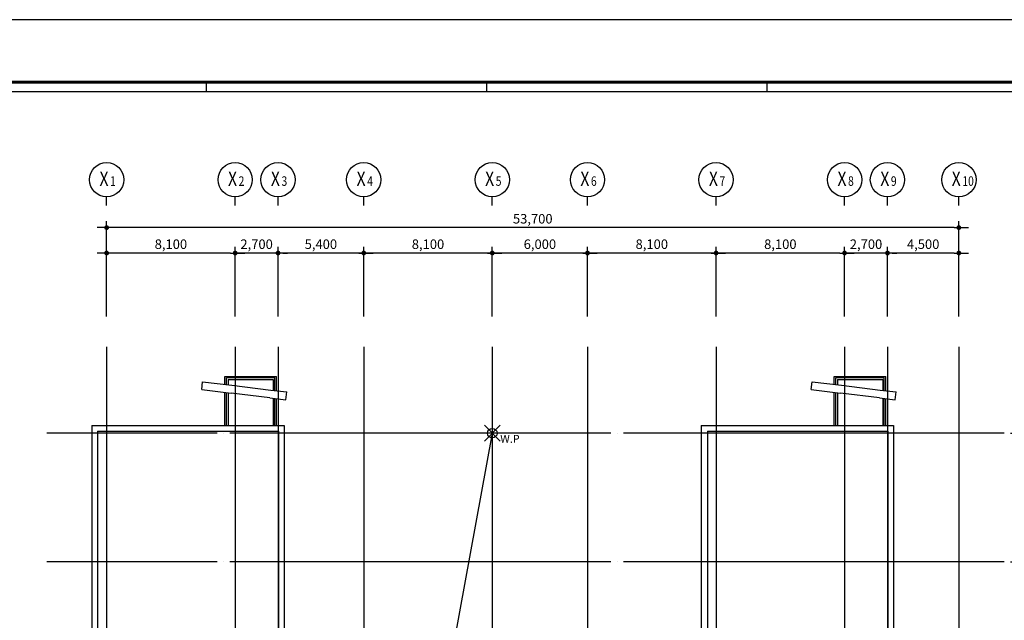
# Model space of a CAD drawing. Units: millimetres. Extents: x -1334841 to 223803, y -311599 to 410935.
# Drawn here: x 121788 to 183828, y -230625 to -192799 of the extents above; entities that cross this region are included whole.
import ezdxf
from ezdxf.enums import TextEntityAlignment as Align

# ---------------------------------------------------------------- set-up
doc = ezdxf.new("R2010")
doc.units = ezdxf.units.MM
doc.header["$LTSCALE"] = 400
doc.linetypes.add('CEN', pattern=[62, 60, -1, 0, -1])
for name, color, linetype in [('CEN', 1, 'CEN'), ('COL', 2, 'Continuous'), ('fin', 6, 'Continuous'), ('FORM', 7, 'Continuous'), ('RXDIM', 7, 'Continuous'), ('T', 3, 'Continuous'), ('풍선', 7, 'Continuous'), ('풍선축', 4, 'Continuous')]:
    doc.layers.add(name, color=color, linetype=linetype)
doc.styles.add('hy_ul_l', font='HYWULM.TTF')
doc.styles.add('RXHS', font='romans.shx', dxfattribs={"bigfont": 'WHGTXT.SHX'})
doc.styles.add('울릉도L', font='HYWULM.TTF', dxfattribs={"width": 0.85})
doc.dimstyles.new('NDIM', dxfattribs={"dimscale": 200, "dimtxt": 3, "dimasz": 1.5, "dimexe": 2, "dimexo": 2, "dimgap": 1, "dimtad": 1, "dimdec": 4, "dimdsep": 46, "dimlunit": 6, "dimtxsty": 'RXHS', "dimblk1": '_RXDOT', "dimblk2": '_RXDOT', "dimsah": 1, "dimcen": 3, "dimdle": 3, "dimclrd": 256, "dimclre": 256, "dimclrt": 3, "dimadec": 0, "dimazin": 0, "dimtfac": 1, "dimtdec": 4, "dimtix": 1, "dimtmove": 2, "dimatfit": 3, "dimfxl": 0, "dimtolj": 1, "dimtzin": 0, "dimarcsym": 0})

# ---------------------------------------------------------------- blocks, each defined once
blk = doc.blocks.new('_RXDOT')
at = {"color": 0, "linetype": 'ByBlock'}
blk.add_line((-1, 0), (2, 0), dxfattribs=at)
at = {"color": 0, "linetype": 'ByBlock', "const_width": 0.5}
blk.add_lwpolyline([(-0.25, 0, 1), (0.25, 0, 1)], format="xyb", close=True, dxfattribs=at)
blk = doc.blocks.new('*D178')
at = {"layer": 'Defpoints', "color": 0, "ltscale": 10}
for p in [(127266, -207494), (127266, -211894), (135366, -211894)]:
    blk.add_point(p, dxfattribs=at)
at = {"layer": 'RXDIM', "lineweight": -2, "ltscale": 10}
for p, q in [((127266, -211494), (127266, -207094)), ((135366, -211494), (135366, -207094)), ((135066, -207494), (127566, -207494))]:
    blk.add_line(p, q, dxfattribs=at)
at = {"layer": 'RXDIM', "lineweight": -2, "ltscale": 10, "xscale": 300, "yscale": 300, "zscale": 300, "rotation": 180}
blk.add_blockref('_RXDOT', (127266, -207494), dxfattribs=at)
at = {"layer": 'RXDIM', "lineweight": -2, "ltscale": 10, "xscale": 300, "yscale": 300, "zscale": 300}
blk.add_blockref('_RXDOT', (135366, -207494), dxfattribs=at)
at = {"layer": 'RXDIM', "color": 3, "ltscale": 10, "insert": (131316, -206937), "char_height": 600, "attachment_point": 5, "style": 'RXHS'}
blk.add_mtext('\\A1;8,100', dxfattribs=at)
blk = doc.blocks.new('*D179')
at = {"layer": 'Defpoints', "color": 0, "ltscale": 10}
for p in [(127266, -205894), (127266, -211894), (180966, -211894)]:
    blk.add_point(p, dxfattribs=at)
at = {"layer": 'RXDIM', "lineweight": -2, "ltscale": 10}
for p, q in [((127266, -211494), (127266, -205494)), ((180666, -205894), (127566, -205894)), ((180966, -211494), (180966, -205494))]:
    blk.add_line(p, q, dxfattribs=at)
at = {"layer": 'RXDIM', "lineweight": -2, "ltscale": 10, "xscale": 300, "yscale": 300, "zscale": 300, "rotation": 180}
blk.add_blockref('_RXDOT', (127266, -205894), dxfattribs=at)
at = {"layer": 'RXDIM', "lineweight": -2, "ltscale": 10, "xscale": 300, "yscale": 300, "zscale": 300}
blk.add_blockref('_RXDOT', (180966, -205894), dxfattribs=at)
at = {"layer": 'RXDIM', "color": 3, "ltscale": 10, "insert": (154116, -205337), "char_height": 600, "attachment_point": 5, "style": 'RXHS'}
blk.add_mtext('\\A1;53,700', dxfattribs=at)
blk = doc.blocks.new('풍선축선')
at = {"layer": '풍선축'}
blk.add_lwpolyline([(0, 0), (0, 450)], dxfattribs=at)
blk.add_circle((0, 1350), 900, dxfattribs=at)
blk = doc.blocks.new('*D180')
at = {"layer": 'Defpoints', "color": 0, "ltscale": 10}
for p in [(135366, -207494), (135366, -211894), (138066, -211894)]:
    blk.add_point(p, dxfattribs=at)
at = {"layer": 'RXDIM', "lineweight": -2, "ltscale": 10}
for p, q in [((135366, -211494), (135366, -207094)), ((138066, -211494), (138066, -207094)), ((135066, -207494), (134766, -207494)), ((138066, -207494), (135366, -207494)), ((138366, -207494), (138666, -207494))]:
    blk.add_line(p, q, dxfattribs=at)
at = {"layer": 'RXDIM', "lineweight": -2, "ltscale": 10, "xscale": 300, "yscale": 300, "zscale": 300}
blk.add_blockref('_RXDOT', (135366, -207494), dxfattribs=at)
at = {"layer": 'RXDIM', "lineweight": -2, "ltscale": 10, "xscale": 300, "yscale": 300, "zscale": 300, "rotation": 180}
blk.add_blockref('_RXDOT', (138066, -207494), dxfattribs=at)
at = {"layer": 'RXDIM', "color": 3, "ltscale": 10, "insert": (136716, -206937), "char_height": 600, "attachment_point": 5, "style": 'RXHS'}
blk.add_mtext('\\A1;2,700', dxfattribs=at)
blk = doc.blocks.new('*D181')
at = {"layer": 'Defpoints', "color": 0, "ltscale": 10}
for p in [(138066, -207494), (138066, -211894), (143466, -211894)]:
    blk.add_point(p, dxfattribs=at)
at = {"layer": 'RXDIM', "lineweight": -2, "ltscale": 10}
for p, q in [((138066, -211494), (138066, -207094)), ((143466, -211494), (143466, -207094)), ((143166, -207494), (138366, -207494))]:
    blk.add_line(p, q, dxfattribs=at)
at = {"layer": 'RXDIM', "lineweight": -2, "ltscale": 10, "xscale": 300, "yscale": 300, "zscale": 300, "rotation": 180}
blk.add_blockref('_RXDOT', (138066, -207494), dxfattribs=at)
at = {"layer": 'RXDIM', "lineweight": -2, "ltscale": 10, "xscale": 300, "yscale": 300, "zscale": 300}
blk.add_blockref('_RXDOT', (143466, -207494), dxfattribs=at)
at = {"layer": 'RXDIM', "color": 3, "ltscale": 10, "insert": (140766, -206937), "char_height": 600, "attachment_point": 5, "style": 'RXHS'}
blk.add_mtext('\\A1;5,400', dxfattribs=at)
blk = doc.blocks.new('*D182')
at = {"layer": 'Defpoints', "color": 0, "ltscale": 10}
for p in [(143466, -207494), (143466, -211894), (151566, -211894)]:
    blk.add_point(p, dxfattribs=at)
at = {"layer": 'RXDIM', "lineweight": -2, "ltscale": 10}
for p, q in [((143466, -211494), (143466, -207094)), ((151566, -211494), (151566, -207094)), ((151266, -207494), (143766, -207494))]:
    blk.add_line(p, q, dxfattribs=at)
at = {"layer": 'RXDIM', "lineweight": -2, "ltscale": 10, "xscale": 300, "yscale": 300, "zscale": 300, "rotation": 180}
blk.add_blockref('_RXDOT', (143466, -207494), dxfattribs=at)
at = {"layer": 'RXDIM', "lineweight": -2, "ltscale": 10, "xscale": 300, "yscale": 300, "zscale": 300}
blk.add_blockref('_RXDOT', (151566, -207494), dxfattribs=at)
at = {"layer": 'RXDIM', "color": 3, "ltscale": 10, "insert": (147516, -206937), "char_height": 600, "attachment_point": 5, "style": 'RXHS'}
blk.add_mtext('\\A1;8,100', dxfattribs=at)
blk = doc.blocks.new('*D183')
at = {"layer": 'Defpoints', "color": 0, "ltscale": 10}
for p in [(151566, -207494), (151566, -211894), (157566, -211894)]:
    blk.add_point(p, dxfattribs=at)
at = {"layer": 'RXDIM', "lineweight": -2, "ltscale": 10}
for p, q in [((151566, -211494), (151566, -207094)), ((157566, -211494), (157566, -207094)), ((157266, -207494), (151866, -207494))]:
    blk.add_line(p, q, dxfattribs=at)
at = {"layer": 'RXDIM', "lineweight": -2, "ltscale": 10, "xscale": 300, "yscale": 300, "zscale": 300, "rotation": 180}
blk.add_blockref('_RXDOT', (151566, -207494), dxfattribs=at)
at = {"layer": 'RXDIM', "lineweight": -2, "ltscale": 10, "xscale": 300, "yscale": 300, "zscale": 300}
blk.add_blockref('_RXDOT', (157566, -207494), dxfattribs=at)
at = {"layer": 'RXDIM', "color": 3, "ltscale": 10, "insert": (154566, -206937), "char_height": 600, "attachment_point": 5, "style": 'RXHS'}
blk.add_mtext('\\A1;6,000', dxfattribs=at)
blk = doc.blocks.new('*D184')
at = {"layer": 'Defpoints', "color": 0, "ltscale": 10}
for p in [(157566, -207494), (157566, -211894), (165666, -211894)]:
    blk.add_point(p, dxfattribs=at)
at = {"layer": 'RXDIM', "lineweight": -2, "ltscale": 10}
for p, q in [((157566, -211494), (157566, -207094)), ((165666, -211494), (165666, -207094)), ((165366, -207494), (157866, -207494))]:
    blk.add_line(p, q, dxfattribs=at)
at = {"layer": 'RXDIM', "lineweight": -2, "ltscale": 10, "xscale": 300, "yscale": 300, "zscale": 300, "rotation": 180}
blk.add_blockref('_RXDOT', (157566, -207494), dxfattribs=at)
at = {"layer": 'RXDIM', "lineweight": -2, "ltscale": 10, "xscale": 300, "yscale": 300, "zscale": 300}
blk.add_blockref('_RXDOT', (165666, -207494), dxfattribs=at)
at = {"layer": 'RXDIM', "color": 3, "ltscale": 10, "insert": (161616, -206937), "char_height": 600, "attachment_point": 5, "style": 'RXHS'}
blk.add_mtext('\\A1;8,100', dxfattribs=at)
blk = doc.blocks.new('*D185')
at = {"layer": 'Defpoints', "color": 0, "ltscale": 10}
for p in [(165666, -207494), (165666, -211894), (173766, -211894)]:
    blk.add_point(p, dxfattribs=at)
at = {"layer": 'RXDIM', "lineweight": -2, "ltscale": 10}
for p, q in [((165666, -211494), (165666, -207094)), ((173766, -211494), (173766, -207094)), ((173466, -207494), (165966, -207494))]:
    blk.add_line(p, q, dxfattribs=at)
at = {"layer": 'RXDIM', "lineweight": -2, "ltscale": 10, "xscale": 300, "yscale": 300, "zscale": 300, "rotation": 180}
blk.add_blockref('_RXDOT', (165666, -207494), dxfattribs=at)
at = {"layer": 'RXDIM', "lineweight": -2, "ltscale": 10, "xscale": 300, "yscale": 300, "zscale": 300}
blk.add_blockref('_RXDOT', (173766, -207494), dxfattribs=at)
at = {"layer": 'RXDIM', "color": 3, "ltscale": 10, "insert": (169716, -206937), "char_height": 600, "attachment_point": 5, "style": 'RXHS'}
blk.add_mtext('\\A1;8,100', dxfattribs=at)
blk = doc.blocks.new('*D186')
at = {"layer": 'Defpoints', "color": 0, "ltscale": 10}
for p in [(173766, -207494), (173766, -211894), (176466, -211894)]:
    blk.add_point(p, dxfattribs=at)
at = {"layer": 'RXDIM', "lineweight": -2, "ltscale": 10}
for p, q in [((173766, -211494), (173766, -207094)), ((176466, -211494), (176466, -207094)), ((173466, -207494), (173166, -207494)), ((176466, -207494), (173766, -207494)), ((176766, -207494), (177066, -207494))]:
    blk.add_line(p, q, dxfattribs=at)
at = {"layer": 'RXDIM', "lineweight": -2, "ltscale": 10, "xscale": 300, "yscale": 300, "zscale": 300}
blk.add_blockref('_RXDOT', (173766, -207494), dxfattribs=at)
at = {"layer": 'RXDIM', "lineweight": -2, "ltscale": 10, "xscale": 300, "yscale": 300, "zscale": 300, "rotation": 180}
blk.add_blockref('_RXDOT', (176466, -207494), dxfattribs=at)
at = {"layer": 'RXDIM', "color": 3, "ltscale": 10, "insert": (175116, -206937), "char_height": 600, "attachment_point": 5, "style": 'RXHS'}
blk.add_mtext('\\A1;2,700', dxfattribs=at)
blk = doc.blocks.new('*D187')
at = {"layer": 'Defpoints', "color": 0, "ltscale": 10}
for p in [(176466, -207494), (176466, -211894), (180966, -211894)]:
    blk.add_point(p, dxfattribs=at)
at = {"layer": 'RXDIM', "lineweight": -2, "ltscale": 10}
for p, q in [((176466, -211494), (176466, -207094)), ((180966, -211494), (180966, -207094)), ((180666, -207494), (176766, -207494))]:
    blk.add_line(p, q, dxfattribs=at)
at = {"layer": 'RXDIM', "lineweight": -2, "ltscale": 10, "xscale": 300, "yscale": 300, "zscale": 300, "rotation": 180}
blk.add_blockref('_RXDOT', (176466, -207494), dxfattribs=at)
at = {"layer": 'RXDIM', "lineweight": -2, "ltscale": 10, "xscale": 300, "yscale": 300, "zscale": 300}
blk.add_blockref('_RXDOT', (180966, -207494), dxfattribs=at)
at = {"layer": 'RXDIM', "color": 3, "ltscale": 10, "insert": (178716, -206937), "char_height": 600, "attachment_point": 5, "style": 'RXHS'}
blk.add_mtext('\\A1;4,500', dxfattribs=at)
blk = doc.blocks.new('*D188')
at = {"layer": 'Defpoints', "color": 0, "ltscale": 10}
for p in [(183828, -218840), (183828, -258440), (191828, -258440)]:
    blk.add_point(p, dxfattribs=at)
at = {"layer": 'RXDIM', "lineweight": -2, "ltscale": 10}
for p, q in [((184228, -218840), (192228, -218840)), ((191828, -219140), (191828, -258140)), ((184228, -258440), (192228, -258440))]:
    blk.add_line(p, q, dxfattribs=at)
at = {"layer": 'RXDIM', "lineweight": -2, "ltscale": 10, "xscale": 300, "yscale": 300, "zscale": 300}
for p, rotation in [((191828, -218840), 90), ((191828, -258440), 270)]:
    blk.add_blockref('_RXDOT', p, dxfattribs=dict(at, rotation=rotation))
at = {"layer": 'RXDIM', "color": 3, "ltscale": 10, "insert": (191271, -238640), "char_height": 600, "attachment_point": 5, "rotation": 90, "style": 'RXHS'}
blk.add_mtext('\\A1;39,600', dxfattribs=at)
blk = doc.blocks.new('*D189')
at = {"layer": 'Defpoints', "color": 0, "ltscale": 10}
for p in [(183828, -218840), (183828, -226940), (190228, -226940)]:
    blk.add_point(p, dxfattribs=at)
at = {"layer": 'RXDIM', "lineweight": -2, "ltscale": 10}
for p, q in [((184228, -218840), (190628, -218840)), ((190228, -219140), (190228, -226640)), ((184228, -226940), (190628, -226940))]:
    blk.add_line(p, q, dxfattribs=at)
at = {"layer": 'RXDIM', "lineweight": -2, "ltscale": 10, "xscale": 300, "yscale": 300, "zscale": 300}
for p, rotation in [((190228, -218840), 90), ((190228, -226940), 270)]:
    blk.add_blockref('_RXDOT', p, dxfattribs=dict(at, rotation=rotation))
at = {"layer": 'RXDIM', "color": 3, "ltscale": 10, "insert": (189671, -222890), "char_height": 600, "attachment_point": 5, "rotation": 90, "style": 'RXHS'}
blk.add_mtext('\\A1;8,100', dxfattribs=at)
blk = doc.blocks.new('*D190')
at = {"layer": 'Defpoints', "color": 0, "ltscale": 10}
for p in [(183828, -226940), (183828, -235040), (190228, -235040)]:
    blk.add_point(p, dxfattribs=at)
at = {"layer": 'RXDIM', "lineweight": -2, "ltscale": 10}
for p, q in [((184228, -226940), (190628, -226940)), ((190228, -227240), (190228, -234740)), ((184228, -235040), (190628, -235040))]:
    blk.add_line(p, q, dxfattribs=at)
at = {"layer": 'RXDIM', "lineweight": -2, "ltscale": 10, "xscale": 300, "yscale": 300, "zscale": 300}
for p, rotation in [((190228, -226940), 90), ((190228, -235040), 270)]:
    blk.add_blockref('_RXDOT', p, dxfattribs=dict(at, rotation=rotation))
at = {"layer": 'RXDIM', "color": 3, "ltscale": 10, "insert": (189671, -230990), "char_height": 600, "attachment_point": 5, "rotation": 90, "style": 'RXHS'}
blk.add_mtext('\\A1;8,100', dxfattribs=at)
blk = doc.blocks.new('A$C7DAD07C9')
at = {"layer": 'Defpoints', "color": 8}
blk.add_lwpolyline([(841, 594), (0, 594), (0, 0), (841, 0)], close=True, dxfattribs=at)
at = {"layer": 'FORM', "color": 7}
for p, q in [((389.65, 574.34), (389.65, 571.4)), ((566.29, 574.34), (566.29, 571.4))]:
    blk.add_line(p, q, dxfattribs=at)
at = {"layer": 'FORM', "color": 9}
blk.add_line((477.97, 574.34), (477.97, 571.4), dxfattribs=at)
at = {"layer": 'FORM', "color": 8}
blk.add_line((36.36, 571.4), (742.94, 571.4), dxfattribs=at)
at = {"layer": 'FORM', "const_width": 1}
blk.add_lwpolyline([(36.36, 574.34), (742.94, 574.34)], dxfattribs=at)

msp = doc.modelspace()

# ---------------------------------------------------------------- linework, layer by layer
at = {"color": 6, "ltscale": 10}
for p, q in [((126685.95337, -218709.75487), (138095.95337, -218709.75487)), ((126685.95337, -218709.75487), (126685.95337, -242639.7549)), ((138095.95337, -218709.75487), (138095.95337, -242639.7549)), ((165135.95337, -218709.75487), (176495.95337, -218709.75487)), ((165135.95337, -218709.75487), (165135.95337, -246889.75485)), ((176495.95337, -218709.75487), (176495.95337, -248089.75548))]:
    msp.add_line(p, q, dxfattribs=at)
at = {"ltscale": 10}
msp.add_line((151565.95337, -218839.75485), (144945.47656, -255039.33064), dxfattribs=at)
msp.add_circle((151565.95337, -218839.75485), 300, dxfattribs=at)
at = {"layer": 'CEN'}
for p, q in [((127265.95337, -213401.947), (127265.95337, -265385.27465)), ((135365.95337, -213401.947), (135365.95337, -265385.27465)), ((138065.95337, -213401.947), (138065.95337, -252444.39969)), ((143465.95337, -213401.947), (143465.95337, -265385.27465)), ((151565.95337, -213401.947), (151565.95337, -265385.27465)), ((157565.95337, -213401.947), (157565.95337, -265385.27465)), ((165665.95337, -213401.947), (165665.95337, -265385.27465)), ((173765.95337, -213401.947), (173765.95337, -265385.27465)), ((176465.95337, -213401.947), (176465.95337, -255144.39969)), ((180965.95337, -213401.947), (180965.95337, -265385.27465)), ((151070.97863, -219334.7296), (152060.92812, -218344.78011)), ((151070.97863, -218344.78011), (152060.92812, -219334.7296)), ((183828.42692, -218839.75485), (123494.67457, -218839.75485)), ((183828.42692, -226939.75485), (123494.67457, -226939.75485))]:
    msp.add_line(p, q, dxfattribs=at)
at = {"layer": 'COL', "color": 3, "ltscale": 6}
for p, q in [((126335.95337, -218359.75487), (126335.95337, -242639.7549)), ((126335.95337, -218359.75487), (138445.95337, -218359.75487)), ((138445.95337, -218359.75487), (138445.95337, -242639.7549)), ((164735.95337, -218359.75487), (164735.95337, -246539.75485)), ((164735.95337, -218359.75487), (176845.95337, -218359.75487)), ((176845.95337, -218359.75487), (176845.95337, -247739.75548))]:
    msp.add_line(p, q, dxfattribs=at)
at = {"layer": 'fin', "ltscale": 6}
for p, q in [((134715.95337, -215261.94098), (137965.95337, -215261.94098)), ((134715.95337, -215771.30531), (134715.95337, -215261.94098)), ((137965.95337, -216163.78583), (137965.95337, -215261.94098)), ((173115.95337, -215261.94098), (176365.95337, -215261.94098)), ((173115.95337, -215771.30531), (173115.95337, -215261.94098)), ((176365.95337, -216163.78583), (176365.95337, -215261.94098)), ((133254.68547, -216098.47061), (133314.63155, -215602.07715)), ((133314.63155, -215602.07715), (135163.18893, -215825.31493)), ((137865.95338, -215361.94097), (134815.95337, -215361.94097)), ((134815.95337, -215783.38163), (134815.95337, -215361.94097)), ((134915.95337, -215461.94097), (137765.95338, -215461.94097)), ((134915.95337, -215461.94097), (134915.95337, -215795.45796)), ((135163.18893, -215825.31493), (137614.63155, -216121.35907)), ((137765.95338, -215461.94097), (137765.95338, -216139.63319)), ((137865.95338, -216151.70951), (137865.95338, -215361.94097)), ((171654.68547, -216098.47061), (171714.63155, -215602.07715)), ((171714.63155, -215602.07715), (173563.18893, -215825.31493)), ((176265.95338, -215361.94097), (173215.95337, -215361.94097)), ((173215.95337, -215783.38163), (173215.95337, -215361.94097)), ((173315.95337, -215461.94097), (176165.95338, -215461.94097)), ((173315.95337, -215461.94097), (173315.95337, -215795.45796)), ((173563.18893, -215825.31493), (176014.63155, -216121.35907)), ((176165.95338, -215461.94097), (176165.95338, -216139.63319)), ((176265.95338, -216151.70951), (176265.95338, -215361.94097)), ((133254.68547, -216098.47061), (135103.24285, -216321.70839)), ((134715.95337, -218359.75487), (134715.95337, -216274.93805)), ((134815.95337, -218359.75487), (134815.95337, -216287.01438)), ((134915.95337, -216299.0907), (134915.95337, -218359.75487)), ((137554.68547, -216617.75253), (135103.24285, -216321.70839)), ((137614.63155, -216121.35907), (138613.18893, -216241.9481)), ((138553.24285, -216738.34156), (138613.18893, -216241.9481)), ((171654.68547, -216098.47061), (173503.24285, -216321.70839)), ((173115.95337, -218359.75487), (173115.95337, -216274.93805)), ((173215.95337, -218359.75487), (173215.95337, -216287.01438)), ((173315.95337, -216299.0907), (173315.95337, -218359.75487)), ((175954.68547, -216617.75253), (173503.24285, -216321.70839)), ((176014.63155, -216121.35907), (177013.18893, -216241.9481)), ((176953.24285, -216738.34156), (177013.18893, -216241.9481)), ((137554.68547, -216617.75253), (138553.24285, -216738.34156)), ((137765.95338, -216643.26593), (137765.95338, -218359.75487)), ((137865.95338, -218359.75487), (137865.95338, -216655.34225)), ((137965.95337, -218359.75487), (137965.95337, -216667.41858)), ((175954.68547, -216617.75253), (176953.24285, -216738.34156)), ((176165.95338, -216643.26593), (176165.95338, -218359.75487)), ((176265.95338, -218359.75487), (176265.95338, -216655.34225)), ((176365.95337, -218359.75487), (176365.95337, -216667.41858))]:
    msp.add_line(p, q, dxfattribs=at)

# ---------------------------------------------------------------- block references
at = {"xscale": 200, "yscale": 200, "zscale": 200}
msp.add_blockref('A$C7DAD07C9', (55602.8428, -311598.71165), dxfattribs=at)
at = {"layer": '풍선축', "xscale": 1.200000000186265, "yscale": 1.200000000011642, "zscale": 1.200000000002999}
for p in [(127265.95337, -204494.23506), (135365.95337, -204494.23506), (138065.95337, -204494.23506), (143465.95337, -204494.23506), (151565.95337, -204494.23506), (157565.95337, -204494.23506), (165665.95337, -204494.23506), (173765.95337, -204494.23506), (176465.95337, -204494.23506), (180965.95337, -204494.23506)]:
    msp.add_blockref('풍선축선', p, dxfattribs=at)

# ---------------------------------------------------------------- texts
at = {"layer": 'T', "style": 'hy_ul_l'}
msp.add_text('W.P', height=500, dxfattribs=at).set_placement((152678.30846, -219261.09654), align=Align.MIDDLE)
at = {"layer": '풍선', "style": '울릉도L', "width": 0.8}
for s, height, p in [('X', 900, (126817.90047, -203262.06059)), ('1', 600, (127481.42625, -203262.06059)), ('X', 900, (134917.90047, -203262.06059)), ('2', 600, (135581.42625, -203262.06059)), ('X', 900, (137617.90047, -203262.06059)), ('3', 600, (138281.42625, -203262.06059)), ('X', 900, (143017.90047, -203262.06059)), ('4', 600, (143681.42625, -203262.06059)), ('X', 900, (151117.90047, -203262.06059)), ('5', 600, (151781.42625, -203262.06059)), ('X', 900, (157117.90047, -203262.06059)), ('6', 600, (157781.42625, -203262.06059)), ('X', 900, (165217.90047, -203262.06059)), ('7', 600, (165881.42625, -203262.06059)), ('X', 900, (173317.90047, -203262.06059)), ('8', 600, (173981.42625, -203262.06059)), ('X', 900, (176017.90047, -203262.06059)), ('9', 600, (176681.42625, -203262.06059)), ('X', 900, (180517.90047, -203262.06059)), ('10', 600, (181181.42625, -203262.06059))]:
    msp.add_text(s, height=height, dxfattribs=at).set_placement(p)

# ---------------------------------------------------------------- dimensions: what is measured, and where the dimension line sits
at = {"layer": 'RXDIM'}
dim = msp.add_linear_dim(base=(127265.9533746771, -205894.2350583941), p1=(180965.9533746772, -211894.235058394), p2=(127265.9533746771, -211894.2350583942), dimstyle='NDIM', override={"dimtmove": 0}, dxfattribs=at)
dim.commit()
dim.dimension.update_dxf_attribs({"geometry": '*D179', "text_midpoint": (154115.9533746772, -205337.0922012512)})
for base, p1, p2, picture, middle in [((127265.95337, -207494.23506), (135365.95337, -211894.23506), (127265.95337, -211894.23506), '*D178', (131315.95337, -206937.0922)), ((135365.95337, -207494.23506), (138065.95337, -211894.23506), (135365.95337, -211894.23506), '*D180', (136715.95337, -206937.0922)), ((138065.95337, -207494.23506), (143465.95337, -211894.23506), (138065.95337, -211894.23506), '*D181', (140765.95337, -206937.0922)), ((143465.95337, -207494.23506), (151565.95337, -211894.23506), (143465.95337, -211894.23506), '*D182', (147515.95337, -206937.0922)), ((151565.95337, -207494.23506), (157565.95337, -211894.23506), (151565.95337, -211894.23506), '*D183', (154565.95337, -206937.0922)), ((157565.95337, -207494.23506), (165665.95337, -211894.23506), (157565.95337, -211894.23506), '*D184', (161615.95337, -206937.0922)), ((165665.95337, -207494.23506), (173765.95337, -211894.23506), (165665.95337, -211894.23506), '*D185', (169715.95337, -206937.0922)), ((173765.95337, -207494.23506), (176465.95337, -211894.23506), (173765.95337, -211894.23506), '*D186', (175115.95337, -206937.0922)), ((176465.95337, -207494.23506), (180965.95337, -211894.23506), (176465.95337, -211894.23506), '*D187', (178715.95337, -206937.0922))]:
    dim = msp.add_linear_dim(base=base, p1=p1, p2=p2, dimstyle='NDIM', dxfattribs=at)
    dim.commit()
    dim.dimension.update_dxf_attribs({"geometry": picture, "text_midpoint": middle})
for base, p1, p2, picture, middle in [((191828.42692, -258439.75485), (183828.42692, -218839.75485), (183828.42692, -258439.75485), '*D188', (191271.28406, -238639.75485)), ((190228.42692, -226939.75485), (183828.42692, -218839.75485), (183828.42692, -226939.75485), '*D189', (189671.28406, -222889.75485)), ((190228.42692, -235039.75485), (183828.42692, -226939.75485), (183828.42692, -235039.75485), '*D190', (189671.28406, -230989.75485))]:
    dim = msp.add_linear_dim(base=base, p1=p1, p2=p2, angle=90, dimstyle='NDIM', dxfattribs=at)
    dim.commit()
    dim.dimension.update_dxf_attribs({"geometry": picture, "text_midpoint": middle})

doc.saveas('drawing.dxf')
